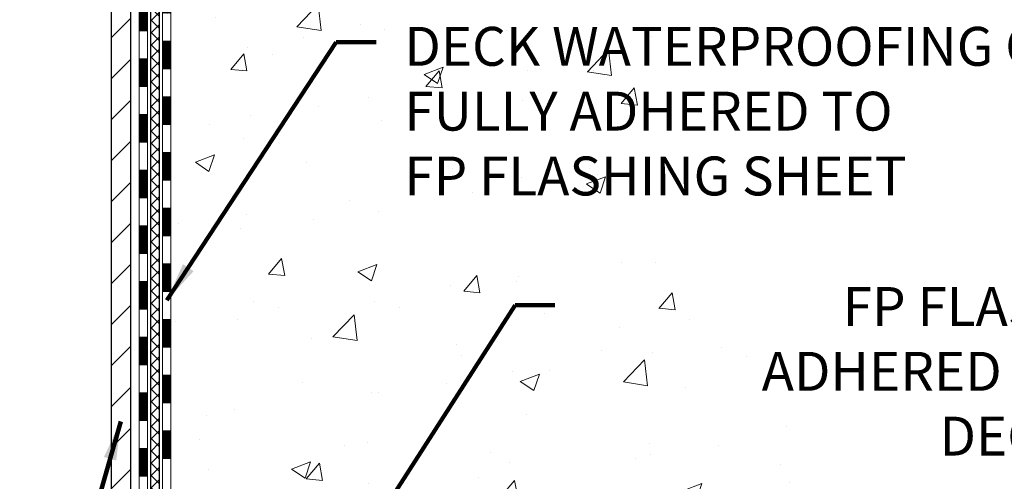
# Model space of a CAD drawing. Extents: x -7 to 3254, y -730 to 1977.
# Drawn here: x 29 to 37, y -709 to -705 of the extents above; entities that cross this region are included whole.
import ezdxf

# ---------------------------------------------------------------- set-up
doc = ezdxf.new("R2010")
doc.units = 0
doc.header["$LTSCALE"] = 5
doc.header["$MEASUREMENT"] = 0
for name, color, linetype, lineweight in [('CONCRETE - H', 130, 'CONTINUOUS', 9), ('DECK COAT - H', 20, 'CONTINUOUS', 20), ('DECK COAT - L', 22, 'CONTINUOUS', 18), ('MIG FOOT - H', 251, 'CONTINUOUS', 20), ('MIG FOOT - L', 7, 'CONTINUOUS', 30), ('PVC SIDESHEET - H', 170, 'CONTINUOUS', 20), ('PVC SIDESHEET - L', 150, 'CONTINUOUS', 25), ('TEXT - 4', 241, 'CONTINUOUS', 25)]:
    doc.layers.add(name, color=color, linetype=linetype, lineweight=lineweight)
doc.styles.add('ROMANS', font='romans', dxfattribs={"width": 0.9})
doc.dimstyles.get("Standard").update_dxf_attribs({"dimtxt": 0.18, "dimasz": 0.18, "dimexe": 0.18, "dimexo": 0.0625, "dimgap": 0.09, "dimtad": 0, "dimtih": 1, "dimtoh": 1, "dimdec": 4, "dimzin": 0, "dimdsep": 46, "dimtxsty": 'Standard', "dimcen": 0.09, "dimadec": 0, "dimazin": 0, "dimtfac": 1, "dimtdec": 4, "dimtofl": 0, "dimtmove": 0, "dimatfit": 3, "dimfxl": 1, "dimtolj": 1, "dimtzin": 0, "dimarcsym": 0})
pattern_1 = [(45, (-154.3728477824583, -600.1702268956478), (-0.003479849246914297, 0.003479849246914297), [])]

msp = doc.modelspace()

# ---------------------------------------------------------------- hatches: boundary and pattern name
at = {"layer": 'CONCRETE - H'}
h = msp.add_hatch(dxfattribs=at)
h.set_pattern_fill('AR-CONC', color=256, scale=0.231)
h.set_pattern_definition([(49.99999999999999, (0, 0), (1.65687102180774, -0.1449574318097947), [0.17325, -1.90575]), (355, (0, 0), (-0.32051558064603, 1.737563828847027), [0.1386, -1.5246]), (100.45144446, (0.13807258311, -0.01207978464), (1.336355435939629, 1.592606379137534), [0.14723984352, -1.61963827872]), (46.18420000000002, (0, 0.462), (2.465327473851332, -0.3823495386320068), [0.259875, -2.858625]), (96.63563549, (0.20544388095, 0.43013746083), (2.159069094507468, 2.250213967789211), [0.22085989002, -2.4294587856]), (351.1841639899999, (0, 0.462), (2.159069093076526, 2.250213966623678), [0.2079, -2.28690000231]), (21, (0.231, 0.3465), (1.378855290393647, -0.9300496374369327), [0.17325, -1.90575]), (326.0000000000001, (0.231, 0.3465), (0.5620584167388538, 1.67509660405823), [0.1386, -1.5246]), (71.45144474, (0.34590460674, 0.26899586406), (1.940913690246233, 0.7450469629826774), [0.1472398389, -1.61963827872]), (37.50000000000001, (0, 0), (0.02808926578294145, 0.7689848023503296), [0, -1.50612, 0, -1.5477, 0, -1.530375]), (7.499999999999999, (0, 0), (0.6076906314913633, 0.9110910544482522), [0, -0.88242, 0, -1.47147, 0, -0.583275]), (327.5, (-0.51513, 0), (1.233129827558265, -0.05210175370641724), [0, -0.5775, 0, -1.8018, 0, -2.39085]), (317.5, (-0.7461300000000001, 0), (1.347160051180912, 0.231242509187654), [0, -0.75075, 0, -1.19658, 0, -1.69785])])
edge = h.paths.add_edge_path()
edge.add_spline(control_points=[(39.16437597571387, -699.2762102468637), (38.93839608611511, -699.9078945239346), (37.15878482055013, -699.5278211089321), (36.2402991227809, -701.5377666486195), (34.69429028966806, -703.4036178202676), (33.62987028268007, -706.643535493787), (36.28789424212834, -708.7027233678882), (36.42382622672732, -710.5034562902597), (36.45927328768881, -711.3589545501032)], knot_values=[0, 0, 0, 0, 1.697859982506037, 3.823535739140131, 5.759971376390919, 9.381521530890677, 12.16594891770927, 14.63165175841651, 14.63165175841651, 14.63165175841651, 14.63165175841651], degree=3, periodic=0)
edge.add_line((36.45927328768884, -711.358954550103), (35.96627163566681, -711.3589545501044))
edge.add_line((35.96627163566681, -711.3589545501044), (35.96627163566681, -711.2329705415914))
edge.add_line((35.96627163566681, -711.2329705415914), (35.96627163566681, -711.1621045415915))
edge.add_line((35.96627163566681, -711.1621045415915), (35.29658793566684, -711.1621045415915))
edge.add_arc((35.29658793566683, -711.1227345415915), 0.0393699999999626, 240.00000000002342, 270.0000000000207, ccw=False)
edge.add_line((35.27690293566686, -711.1568299617385), (35.14114202804899, -711.0784483651798))
edge.add_arc((35.08602402804918, -711.173915541591), 0.110235999999529, 59.99999999997366, 89.99999999998154)
edge.add_line((35.08602402804922, -711.0636795415915), (34.17806608702031, -711.0636795415915))
edge.add_arc((34.17806608702025, -711.0243095415914), 0.03937000000007629, 240.0000326788248, 270.00000000008276, ccw=False)
edge.add_line((34.15838110646664, -711.0584049729658), (33.47829390086136, -710.6657569589206))
edge.add_arc((33.41829396013418, -710.7696800415954), 0.1199999999995622, 60.00003267869177, 90.00000000011195)
edge.add_line((33.41829396013394, -710.6496800415958), (33.20685257757415, -710.6496800415958))
edge.add_arc((33.20685257757419, -710.610310041596), 0.03936999999984891, 224.999999999766, 269.9999999999483, ccw=False)
edge.add_line((33.17901378359887, -710.6381488355711), (33.06254725946597, -710.5216823114381))
edge.add_arc((32.81284528515926, -710.7713842857448), 0.3531319186159074, 45.00000000000163, 76.09799910895696)
edge.add_arc((32.52356069207681, -711.9401540591854), 1.557170273114276, 76.09799910897212, 103.9020008910974)
edge.add_arc((32.2342760989927, -710.771384285746), 0.3531319186166116, 103.9020008910444, 134.9999999999038)
edge.add_line((31.9845741246859, -710.5216823114383), (31.86810760055297, -710.6381488355711))
edge.add_arc((31.84026880657767, -710.6103100415957), 0.03937000000007605, 270.00000000012926, 314.9999999998647, ccw=False)
edge.add_line((31.84026880657776, -710.6496800415957), (31.19300200288942, -710.6496800415957))
edge.add_line((31.19300200288942, -710.6496800415957), (30.19463566454379, -710.6496800415957))
edge.add_arc((30.19463566454373, -710.6103100415958), 0.0393699999999626, 180, 270.00000000008276, ccw=False)
edge.add_line((30.15526566454377, -710.6103100415958), (30.15526566448852, -701.9224979159598))
edge.add_arc((30.19463566448848, -701.9224979159598), 0.03936999999995194, 104.17021391580309, 180, ccw=False)
edge.add_line((30.18499775574021, -701.8843258369627), (30.23836961093333, -701.8634626276817))
edge.add_line((30.23836961093333, -701.8634626276817), (30.28322505116035, -701.8403333598883))
edge.add_line((30.28322505116035, -701.8403333598883), (30.33724059457062, -701.800402101969))
edge.add_line((30.33724059457062, -701.800402101969), (30.33620563359479, -701.7992361628689))
edge.add_line((30.33620563359479, -701.7992361628689), (30.36795062094614, -701.768660182833))
edge.add_line((30.36795062094614, -701.768660182833), (30.40241267417986, -701.7259465832104))
edge.add_line((30.40241267417986, -701.7259465832104), (30.43207582519198, -701.6791274364398))
edge.add_line((30.43207582519198, -701.6791274364398), (30.45670276741279, -701.6297867970709))
edge.add_line((30.45670276741279, -701.6297867970709), (30.47679383448658, -701.5786117720586))
edge.add_line((30.47679383448658, -701.5786117720586), (30.49286967439189, -701.5262958641193))
edge.add_line((30.49286967439189, -701.5262958641193), (30.50564189797536, -701.4730191944029))
edge.add_line((30.50564189797536, -701.4730191944029), (30.5157882454027, -701.4190826018819))
edge.add_line((30.5157882454027, -701.4190826018819), (30.52665748553151, -701.3471504027991))
edge.add_line((30.52665748553151, -701.3471504027991), (30.52624727121421, -701.3471075332395))
edge.add_line((30.52624727121421, -701.3471075332395), (30.52994119865595, -701.3181995590827))
edge.add_line((30.52994119865595, -701.3181995590827), (30.53645497778681, -701.2637137464617))
edge.add_line((30.53645497778681, -701.2637137464617), (30.535622761372, -701.2566364905215))
edge.add_arc((27.74904097435977, -701.5580618889443), 2.802837013906199, 6.173697454041233, 7.388025714204438)
edge.add_line((30.52860899740782, -701.1976497196556), (30.52141983317365, -701.144029832295))
edge.add_line((30.52141983317365, -701.144029832295), (30.51265658444287, -701.0898965246035))
edge.add_line((30.51265658444287, -701.0898965246035), (30.50170952276589, -701.03614036775))
edge.add_line((30.50170952276589, -701.03614036775), (30.48791182605327, -700.9831541070466))
edge.add_line((30.48791182605327, -700.9831541070466), (30.47058009080632, -700.9312067718436))
edge.add_line((30.47058009080632, -700.9312067718436), (30.44321767182532, -700.8668901225976))
edge.add_line((30.44321767182532, -700.8668901225976), (30.4419626564172, -700.8674695135699))
edge.add_line((30.4419626564172, -700.8674695135699), (30.42275534106953, -700.8319387147559))
edge.add_line((30.42275534106953, -700.8319387147559), (30.39140124114568, -700.7862359855031))
edge.add_line((30.39140124114568, -700.7862359855031), (30.35545071265319, -700.7452531813718))
edge.add_line((30.35545071265319, -700.7452531813718), (30.31311954305986, -700.7076788111597))
edge.add_line((30.31311954305986, -700.7076788111597), (30.26806154277961, -700.6777568665245))
edge.add_line((30.26806154277961, -700.6777568665245), (30.26800070487989, -700.6778580981088))
edge.add_line((30.26800070487989, -700.6778580981088), (30.22768195108963, -700.6593678492035))
edge.add_line((30.22768195108963, -700.6593678492035), (30.20019939721166, -700.6486248410945))
edge.add_line((30.20019939721166, -700.6486248410945), (30.17856447639045, -700.6404508177378))
edge.add_arc((30.19463566448863, -700.604510397413), 0.03937000000011035, 180, 245.907623835472, ccw=False)
edge.add_line((30.15526566448852, -700.604510397413), (30.15526566448852, -700.4152753485544))
edge.add_line((30.15526566448852, -700.4152753485544), (30.05684066448885, -700.4152753485544))
edge.add_line((30.05684066448885, -700.4152753485544), (30.05684066448884, -700.4107227924345))
edge.add_arc((30.09621066448883, -700.4107227924343), 0.03936999999999102, 122.90315213933891, 180.0000000003309, ccw=False)
edge.add_line((30.07482406785299, -700.3776681349057), (30.3900420083088, -700.1737199034326))
edge.add_arc((30.21235216448728, -699.9750275500047), 0.2665564328768393, 311.8061494065188, 359.0369293989739)
edge.add_line((30.47887094259982, -699.9795078202449), (30.56865230227299, -699.9795078202449))
edge.add_line((30.56865230227299, -699.9795078202449), (30.76747119991091, -699.9795078202449))
edge.add_arc((30.76747119991092, -699.9007676627646), 0.07874015748029706, 269.9999999999948, 360)
edge.add_line((30.84621135739122, -699.9007676627646), (30.8462113573912, -699.2762102468639))
edge.add_line((30.8462113573912, -699.2762102468639), (34.91333115252558, -699.2762102468639))
edge.add_line((34.91333115252558, -699.2762102468639), (39.16437597571387, -699.2762102468637))
h.paths.add_polyline_path([(32.05507636468505, -706.4464720480217), (39.36221922182791, -706.4464720480217), (39.36221922182791, -704.8514720480218), (32.05507636468505, -704.8514720480218)], flags=9)
h.paths.add_polyline_path([(33.54128896192027, -708.6544468207256), (40.72114610477741, -708.6544468207256), (40.72114610477741, -707.0594468207257), (33.54128896192027, -707.0594468207257)], flags=9)
h.paths.add_polyline_path([(34.24335296162526, -702.2771686055952), (36.66335296162526, -702.2771686055952), (36.66335296162526, -701.2321686055952), (34.24335296162526, -701.2321686055952)], flags=24)
at = {"layer": 'DECK COAT - H'}
h = msp.add_hatch(dxfattribs=at)
h.set_pattern_fill('ANSI31', color=256, scale=0.03937, style=0)
h.set_pattern_definition(pattern_1)
h.paths.add_polyline_path([(30.08439966454659, -705.0538664842247), (30.15526566454661, -705.0538664842247), (30.1552656645465, -705.2900864842247), (30.08439966454659, -705.2900864842247)])
h.paths.add_polyline_path([(30.08439966454693, -704.5814264842247), (30.15526566454684, -704.5814264842247), (30.15526566454684, -704.8176464842247), (30.08439966454682, -704.8176464842247)])
h.paths.add_polyline_path([(30.08439966454716, -704.1089864842247), (30.15526566454718, -704.1089864842247), (30.15526566454707, -704.3452064842247), (30.08439966454704, -704.3452064842247)])
h.paths.add_polyline_path([(30.08439966454738, -703.6365464842247), (30.15526566454741, -703.6365464842247), (30.15526566454729, -703.8727664842247), (30.08439966454727, -703.8727664842247)])
h.paths.add_polyline_path([(30.08439966454761, -703.1641064842247), (30.15526566454763, -703.1641064842247), (30.15526566454752, -703.4003264842247), (30.0843996645475, -703.4003264842247)])
h.paths.add_polyline_path([(30.08439966454795, -702.6916664842247), (30.15526566454786, -702.6916664842247), (30.15526566454775, -702.9278864842247), (30.08439966454772, -702.9278864842247)])
h.paths.add_polyline_path([(29.88754966455542, -705.2045803556055), (29.95841566454703, -705.2045803556055), (29.9584156645468, -705.4408003556055), (29.88754966455496, -705.4408003556055)])
h.paths.add_polyline_path([(29.88754966455644, -704.7321403556055), (29.95841566454725, -704.7321403556055), (29.95841566454714, -704.9683603556055), (29.88754966455598, -704.9683603556055)])
h.paths.add_polyline_path([(29.88754966455746, -704.2597003556054), (29.95841566454759, -704.2597003556054), (29.95841566454748, -704.4959203556054), (29.88754966455701, -704.4959203556054)])
h.paths.add_polyline_path([(29.88754966455837, -703.7872603556054), (29.95841566454782, -703.7872603556054), (29.95841566454771, -704.0234803556054), (29.88754966455792, -704.0234803556054)])
h.paths.add_polyline_path([(29.88754966455939, -703.3148203556054), (29.95841566454816, -703.3148203556054), (29.95841566454794, -703.5510403556054), (29.88754966455883, -703.5510403556054)])
h.paths.add_polyline_path([(29.88754966456042, -702.8423803556054), (29.95841566454839, -702.8423803556054), (29.95841566454828, -703.0786003556054), (29.88754966455985, -703.0786003556054)])
h = msp.add_hatch(dxfattribs=at)
h.set_pattern_fill('ANSI31', color=256, scale=0.03937, style=0)
h.set_pattern_definition(pattern_1)
h.paths.add_polyline_path([(30.08439966454488, -708.3609464842248), (30.15526566454491, -708.3609464842248), (30.15526566454479, -708.5971664842248), (30.08439966454477, -708.5971664842248)])
h.paths.add_polyline_path([(30.08439966454522, -707.8885064842248), (30.15526566454513, -707.8885064842248), (30.15526566454502, -708.1247264842248), (30.084399664545, -708.1247264842248)])
h.paths.add_polyline_path([(30.08439966454545, -707.4160664842248), (30.15526566454547, -707.4160664842248), (30.15526566454525, -707.6522864842248), (30.08439966454522, -707.6522864842248)])
h.paths.add_polyline_path([(30.08439966454568, -706.9436264842248), (30.1552656645457, -706.9436264842248), (30.15526566454547, -707.1798464842248), (30.08439966454556, -707.1798464842248)])
h.paths.add_polyline_path([(30.08439966454591, -706.4711864842247), (30.15526566454593, -706.4711864842247), (30.15526566454582, -706.7074064842247), (30.08439966454579, -706.7074064842247)])
h.paths.add_polyline_path([(30.08439966454613, -705.9987464842247), (30.15526566454616, -705.9987464842247), (30.15526566454604, -706.2349664842247), (30.08439966454602, -706.2349664842247)])
h.paths.add_polyline_path([(30.08439966454636, -705.5263064842247), (30.15526566454638, -705.5263064842247), (30.15526566454627, -705.7625264842247), (30.08439966454625, -705.7625264842247)])
h.paths.add_polyline_path([(29.88754966454859, -708.5116603556055), (29.95841566454498, -708.5116603556055), (29.95841566454487, -708.7478803556055), (29.88754966454814, -708.7478803556055)])
h.paths.add_polyline_path([(29.88754966454962, -708.0392203556055), (29.95841566454532, -708.0392203556055), (29.95841566454521, -708.2754403556055), (29.88754966454916, -708.2754403556055)])
h.paths.add_polyline_path([(29.88754966455064, -707.5667803556055), (29.95841566454555, -707.5667803556055), (29.95841566454543, -707.8030003556055), (29.88754966455019, -707.8030003556055)])
h.paths.add_polyline_path([(29.88754966455155, -707.0943403556055), (29.95841566454589, -707.0943403556055), (29.95841566454566, -707.3305603556055), (29.88754966455109, -707.3305603556055)])
h.paths.add_polyline_path([(29.88754966455257, -706.6219003556055), (29.95841566454612, -706.6219003556055), (29.958415664546, -706.8581203556055), (29.887549664552, -706.8581203556055)])
h.paths.add_polyline_path([(29.8875496645536, -706.1494603556055), (29.95841566454646, -706.1494603556055), (29.95841566454634, -706.3856803556055), (29.88754966455303, -706.3856803556055)])
h.paths.add_polyline_path([(29.88754966455451, -705.6770203556055), (29.95841566454668, -705.6770203556055), (29.95841566454657, -705.9132403556055), (29.88754966455405, -705.9132403556055)])
at = {"layer": 'MIG FOOT - H'}
h = msp.add_hatch(dxfattribs=at)
h.set_pattern_fill('ANSI31', color=256, scale=1.9685, style=0)
h.set_pattern_definition([(45, (-918.2984438799785, -1166.838876972349), (-0.1739924623457148, 0.1739924623457148), [])])
h.paths.add_polyline_path([(29.81533115252534, -700.5133750501135), (29.65133115252535, -700.5133750501136), (29.65133115252603, -701.0758750501136), (29.81533115252557, -701.0758750501136)])
edge = h.paths.add_edge_path()
edge.add_line((29.81533115252579, -701.4508750501136), (29.65133115252581, -701.4508750501136))
edge.add_line((29.65133115252581, -701.4508750501136), (29.65133115252581, -710.7546250501133))
edge.add_arc((30.00566115252592, -710.7546250501133), 0.3543300000001182, 180.0000000000092, 269.9999999999816)
edge.add_line((30.0056611525257, -711.1089550501134), (32.37008112152568, -711.1089550501134))
edge.add_line((32.37008112152568, -711.1089550501134), (32.37008112152534, -710.9449550501134))
edge.add_line((32.37008112152545, -710.9449550501134), (30.00566115252581, -710.9449550501134))
edge.add_arc((30.0056611525257, -710.7546250501134), 0.1903299999999604, 179.9999999999829, 270.0000000000342, ccw=False)
edge.add_line((29.81533115252579, -710.7546250501133), (29.81533115252579, -701.4508750501136))
h.paths.add_polyline_path([(33.33883115252558, -710.9449550501133), (32.80758418352558, -710.9449550501134), (32.80758418352558, -711.1089550501134), (33.33883115252581, -711.1089550501134)])
at = {"layer": 'PVC SIDESHEET - H'}
h = msp.add_hatch(dxfattribs=at)
h.set_pattern_fill('ANSI37', color=256, scale=0.59055, style=0)
h.set_pattern_definition([(45, (-154.3728477824583, -600.1702268956478), (-0.05219773870371446, 0.05219773870371446), []), (135, (-154.3728477824583, -600.1702268956478), (-0.05219773870371446, -0.05219773870371446), [])])
edge = h.paths.add_edge_path()
edge.add_line((29.98597466454407, -710.7087350415958), (29.98597466454475, -701.8599556236625))
edge.add_line((29.98597466454475, -701.8599556236624), (30.05684066453897, -701.8599556236624))
edge.add_line((30.05684066453897, -701.8599556236624), (30.05684066454409, -710.7087350415958))
edge.add_arc((30.09621066454405, -710.7087350415958), 0.0393699999999626, 539.999999999876, 630.0000000000828)
edge.add_line((30.09621066454405, -710.7481050415957), (31.94630973690459, -710.7481050415957))
edge.add_arc((31.94630973690459, -710.7087350415959), 0.03936999999984891, 270, 315)
edge.add_line((31.97414853087979, -710.7365738355711), (32.11944307007399, -710.591279296377))
edge.add_arc((32.29954805944293, -710.771384285746), 0.254706918616741, 463.9020008910764, 495, ccw=False)
edge.add_arc((32.58883265252631, -711.9401540591855), 1.458745273114345, 450.00000000000114, 463.9020008910778, ccw=False)
edge.add_line((32.58883265252631, -710.4814087860711), (32.58883265252631, -710.5522747860712))
edge.add_arc((32.58883265252631, -711.9401540591856), 1.387879273114407, 450.0000000000023, 463.9020008910806)
edge.add_arc((32.29954805944293, -710.771384285746), 0.1838409186166517, 463.9020008910817, 495.0000000000188)
edge.add_line((32.16955289922941, -710.6413891255324), (32.02425836003544, -710.7866836647265))
edge.add_arc((31.94630973690459, -710.7087350415958), 0.1102359999999386, 270, 315.0000000000314, ccw=False)
edge.add_line((31.94630973690459, -710.8189710415958), (30.09621066454405, -710.8189710415958))
edge.add_arc((30.09621066454405, -710.7087350415958), 0.1102359999999862, 180, 270, ccw=False)
edge = h.paths.add_edge_path()
edge.add_arc((32.5888326525262, -711.9401540591854), 1.458745273114317, 436.0979991089357, 449.9999999999967, ccw=False)
edge.add_arc((32.87811724560947, -710.7713842857455), 0.2547069186164286, 405.00000000000904, 436.09799910894554, ccw=False)
edge.add_line((33.05822223497818, -710.5912792963768), (33.20351677417249, -710.7365738355711))
edge.add_arc((33.23135556814781, -710.7087350415958), 0.03937000000000822, 225, 270)
edge.add_line((33.23135556814781, -710.7481050415957), (33.45719288051713, -710.7481050415957))
edge.add_arc((33.45719288051725, -710.8681050415959), 0.1200000000000045, 419.9999999999996, 450, ccw=False)
edge.add_line((33.51719288051719, -710.7641819931417), (34.19727911161544, -711.1568299617385))
edge.add_arc((34.21696411161553, -711.1227345415915), 0.03936999999997297, 239.9999999999132, 269.9999999999586)
edge.add_line((34.21696411161553, -711.1621045415915), (35.16184514820531, -711.1621045415915))
edge.add_line((35.1618451482052, -711.1621045415915), (35.1618451482052, -711.2329705415915))
edge.add_line((35.1618451482052, -711.2329705415914), (34.21696411161542, -711.2329705415914))
edge.add_arc((34.21696411161542, -711.1227345415915), 0.110235999999901, 239.9999999999919, 270.0000000000148, ccw=False)
edge.add_line((34.16184611161543, -711.2182017180029), (33.47964032844083, -710.8243300254443))
edge.add_arc((33.45964032844096, -710.8589710415957), 0.03999999999995874, 419.999999999996, 450)
edge.add_line((33.45964032844096, -710.8189710415958), (33.23135556814793, -710.8189710415958))
edge.add_arc((33.23135556814781, -710.7087350415958), 0.1102359999999862, 225.0000000000313, 270, ccw=False)
edge.add_line((33.15340694501696, -710.7866836647266), (33.00811240582242, -710.6413891255322))
edge.add_arc((32.87811724560935, -710.7713842857455), 0.183840918616278, 405.0000000000407, 436.097999108954)
edge.add_arc((32.5888326525262, -711.9401540591855), 1.387879273114349, 436.0979991089393, 449.9999999999953)
edge.add_line((32.58883265252631, -710.5522747860712), (32.58883265252631, -710.4814087860711))

# ---------------------------------------------------------------- linework, layer by layer
at = {"layer": 'DECK COAT - L'}
for p, q in [((29.8875496645553, -704.9683603556055), (29.95841566455533, -704.9683603556055)), ((30.08439966454841, -705.0538664842247), (30.15526566454843, -705.0538664842247)), ((29.88754966455519, -705.2045803556055), (29.95841566455521, -705.2045803556055)), ((30.08439966454829, -705.2900864842247), (30.15526566454832, -705.2900864842247)), ((29.88754966455394, -705.4408003556055), (29.95841566455396, -705.4408003556055)), ((30.08439966454704, -705.5263064842247), (30.15526566454707, -705.5263064842247)), ((29.88754966455382, -705.6770203556055), (29.95841566455385, -705.6770203556055)), ((30.08439966454693, -705.7625264842247), (30.15526566454695, -705.7625264842247)), ((29.88754966455371, -705.9132403556055), (29.95841566455373, -705.9132403556055)), ((30.08439966454682, -705.9987464842247), (30.15526566454684, -705.9987464842247)), ((29.88754966455246, -706.1494603556055), (29.95841566455248, -706.1494603556055)), ((30.08439966454556, -706.2349664842247), (30.15526566454559, -706.2349664842247)), ((29.88754966455235, -706.3856803556055), (29.95841566455237, -706.3856803556055)), ((30.08439966454545, -706.4711864842247), (30.15526566454547, -706.4711864842247)), ((29.88754966455223, -706.6219003556055), (29.95841566455226, -706.6219003556055)), ((30.08439966454534, -706.7074064842247), (30.15526566454536, -706.7074064842247)), ((29.88754966455098, -706.8581203556055), (29.958415664551, -706.8581203556055)), ((30.08439966454409, -706.9436264842248), (30.15526566454411, -706.9436264842248)), ((29.88754966455087, -707.0943403556055), (29.95841566455089, -707.0943403556055)), ((30.08439966454397, -707.1798464842248), (30.155265664544, -707.1798464842248)), ((29.88754966455075, -707.3305603556055), (29.95841566455078, -707.3305603556055)), ((30.08439966454386, -707.4160664842248), (30.15526566454388, -707.4160664842248)), ((29.8875496645495, -707.5667803556055), (29.95841566454953, -707.5667803556055)), ((30.08439966454261, -707.6522864842248), (30.15526566454263, -707.6522864842248)), ((29.88754966454939, -707.8030003556055), (29.95841566454941, -707.8030003556055)), ((30.0843996645425, -707.8885064842248), (30.15526566454252, -707.8885064842248)), ((29.88754966454928, -708.0392203556055), (29.9584156645493, -708.0392203556055)), ((30.08439966454238, -708.1247264842248), (30.15526566454241, -708.1247264842248)), ((29.88754966454803, -708.2754403556055), (29.95841566454805, -708.2754403556055)), ((30.08439966454113, -708.3609464842248), (30.15526566454115, -708.3609464842248)), ((29.88754966454791, -708.5116603556055), (29.95841566454794, -708.5116603556055)), ((30.08439966454102, -708.5971664842248), (30.15526566454104, -708.5971664842248)), ((29.8875496645478, -708.7478803556055), (29.95841566454782, -708.7478803556055))]:
    msp.add_line(p, q, dxfattribs=at)
for points in [[(29.99778566454392, -710.9173960415957, -0.414213562373095), (29.88754966454393, -710.8071600415957), (29.88754966456246, -701.8450007478227)], [(29.95841566454896, -701.8450007478232), (29.95841566454362, -710.7874750415957, 0.414213562373095), (30.01747066454367, -710.8465300415957)], [(30.19463566454373, -710.7205460415959, -0.414213562373095), (30.08439966454375, -710.6103100415958), (30.08439966454829, -701.9224962598591)], [(30.15526566454832, -701.9224979159599), (30.15526566454377, -710.6103100415958, 0.414213562373095), (30.19463566454373, -710.6496800415957)]]:
    msp.add_lwpolyline(points, format="xyb", dxfattribs=at)
at = {"layer": 'MIG FOOT - L'}
for p, q in [((29.65133115252581, -710.7546250501133), (29.65133115252581, -701.4508750501136)), ((29.81533115252579, -710.7546250501133), (29.81533115252579, -701.4508750501136))]:
    msp.add_line(p, q, dxfattribs=at)
at = {"layer": 'PVC SIDESHEET - L'}
for points in [[(30.09621066454405, -710.8189710415958, -0.414213562373095), (29.98597466454407, -710.7087350415958), (29.98597466454793, -701.8450007478233)], [(30.05684066454796, -701.8599556236625), (30.05684066454409, -710.7087350415958, 0.414213562373095), (30.09621066454405, -710.7481050415957)]]:
    msp.add_lwpolyline(points, format="xyb", dxfattribs=at)

# ---------------------------------------------------------------- texts
at = {"layer": 'TEXT - 4', "char_height": 0.33, "style": 'ROMANS'}
for s, width, insert, attachment_point in [('DECK WATERPROOFING OVERLAY\\PFULLY ADHERED TO\\PFP FLASHING SHEET', 8.241097601010097, (32.13757636468505, -704.9339720480218), 1), ('FP FLASHING SHEET FULLY-\\PADHERED TO OR EMBEDDED IN\\PDECK WATERPROOFING', 8.054155893230927, (41.6779448551512, -707.1419468207257), 3)]:
    msp.add_mtext_dynamic_manual_height_columns(s, width=width, gutter_width=90, heights=[0], dxfattribs=dict(at, insert=insert, attachment_point=attachment_point))

# ---------------------------------------------------------------- leaders
at = {"layer": 'TEXT - 4'}
for points in [[(30.12301465725835, -707.2532744884268), (31.55940177074955, -705.0639334743033), (31.89706054188752, -705.0639334743033)], [(30.83955256373028, -710.7838368051681), (33.07832115647503, -707.2957373433935), (33.41597992761299, -707.2957373433935)], [(29.73090398356959, -708.2821902221654), (29.30141135812513, -709.7807790210461), (28.87302554487083, -709.7807790210461)]]:
    msp.add_leader(points, dimstyle='Standard', override={"dimtxt": 0.7, "dimasz": 0.33, "dimexe": 0.5, "dimexo": 0.5, "dimtih": 0, "dimtoh": 0, "dimtxsty": 'ROMANS', "dimdle": 0.05, "dimclrd": 256, "dimclre": 256, "dimclrt": 256, "dimtfac": 0.3, "dimlwd": 65535, "dimlwe": 65535}, dxfattribs=at)

doc.saveas('drawing.dxf')
